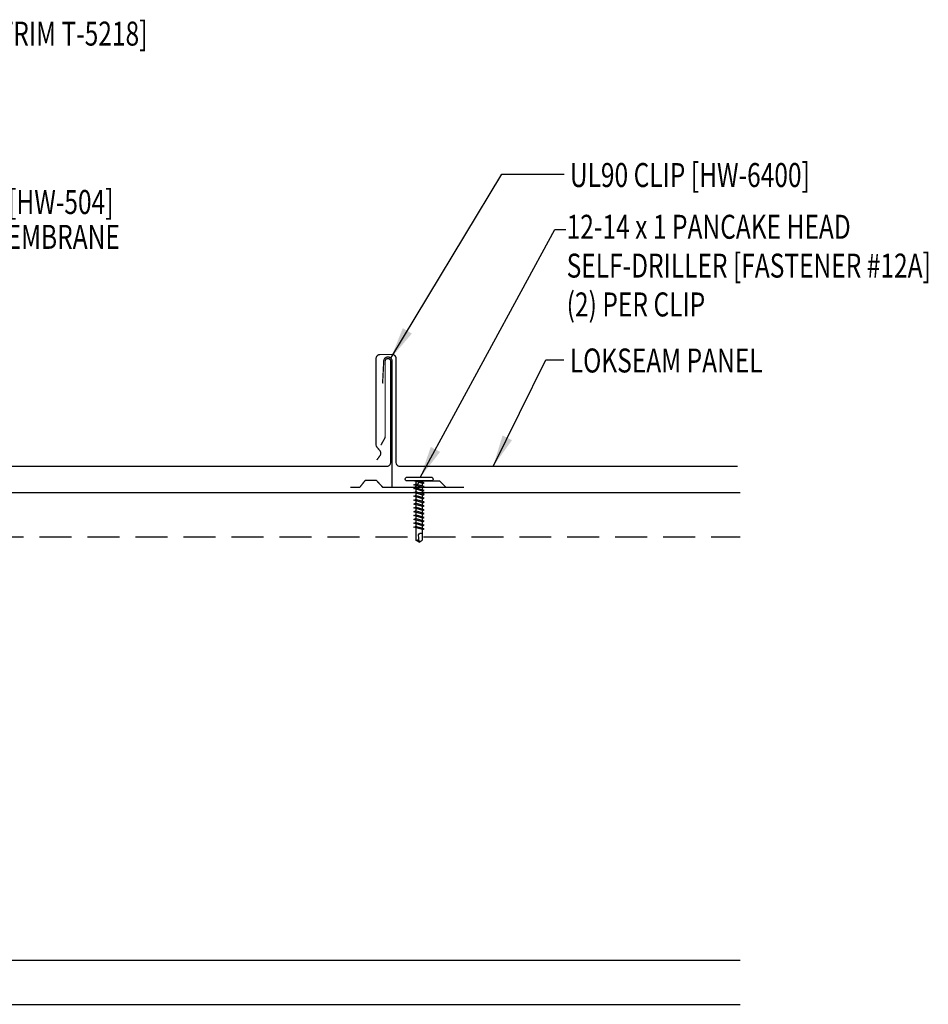
# Model space of a CAD drawing. Units: inches. Extents: x -3.1 to 42.5, y 11.3 to 50.5.
# Drawn here: x 18.7 to 32.9, y 15.7 to 31 of the extents above; entities that cross this region are included whole.
import ezdxf
from ezdxf.enums import TextEntityAlignment as Align

# ---------------------------------------------------------------- set-up
doc = ezdxf.new("R2010")
doc.units = ezdxf.units.IN
doc.header["$MEASUREMENT"] = 0
doc.linetypes.add('HIDDEN', pattern=[0.375, 0.25, -0.125])
for name, color, linetype in [('clip', 5, 'Continuous'), ('FASTENER', 9, 'Continuous'), ('PANEL', 11, 'Continuous'), ('STLA', 10, 'Continuous'), ('TEXT', 2, 'Continuous')]:
    doc.layers.add(name, color=color, linetype=linetype)
doc.styles.add('TEXT1', font='ROMANS.shx', dxfattribs={"width": 0.75, "height": 0.375})
doc.dimstyles.new('DETAIL$7', dxfattribs={"dimscale": 4, "dimtxt": 0.375, "dimasz": 0.125, "dimexe": 0.0625, "dimexo": 0.125, "dimgap": 0.0625, "dimtad": 1, "dimdec": 4, "dimzin": 3, "dimdsep": 46, "dimlunit": 4, "dimtxsty": 'TEXT1', "dimblk": 'ARCHTICK', "dimcen": 0.0625, "dimclrd": 7, "dimclre": 7, "dimclrt": 2, "dimadec": 0, "dimazin": 0, "dimtfac": 0.59375, "dimtdec": 4, "dimtmove": 2, "dimatfit": 3, "dimfxl": 0, "dimfrac": 2, "dimtolj": 1, "dimtzin": 3, "dimarcsym": 0})

# ---------------------------------------------------------------- blocks, each defined once
blk = doc.blocks.new('FD-F12a')
at = {"layer": 'TEXT', "style": 'TEXT1', "width": 0.75}
for s, p in [('12-14 x 1 PANCAKE HEAD', (0.0047, -0.0408)), ('SELF-DRILLER [FASTENER #12A]', (0.0047, -0.1926))]:
    blk.add_text(s, height=0.09375, dxfattribs=at).set_placement(p)
blk.add_attdef('(QUANTITY)', (0.0047, -0.3444), '', height=0.0938, dxfattribs=at)
at = {"layer": 'TEXT', "style": 'TEXT1', "flags": 1}
for tag, p in [('Color', (0.0553, -0.5192)), ('Calc', (0.0553, -0.5192)), ('Multiple', (0.0553, -0.5192)), ('Description', (0.0553, -0.5192)), ('Opt1', (0.0553, -0.5192)), ('Opt2', (0.0553, -0.5192)), ('Opt3', (0.0553, -0.5192)), ('Part', (0.0553, -0.5192)), ('Spare1', (0.0553, -0.7067)), ('Spare2', (0.0553, -0.7067)), ('Spare3', (0.0553, -0.7067)), ('Spare4', (0.0553, -0.7067)), ('Spare5', (0.0553, -0.7067)), ('Spare6', (0.0553, -0.7067)), ('Spare7', (0.0553, -0.7067)), ('Spare8', (0.0553, -0.7067)), ('Spare9', (0.0553, -0.7067)), ('Spare10', (0.0553, -0.7067))]:
    blk.add_attdef(tag, p, '', height=0.0938, dxfattribs=at)
blk = doc.blocks.new('PC-HD-SD')
for p, q in [((-0.205, 0.102), (0.199, 0.102)), ((-0.205, 0.05), (0.199, 0.05)), ((-0.082, 0.021), (0.02, 0.05)), ((-0.061, 0.01), (-0.082, 0.021)), ((-0.082, -0.039), (0.056, 0)), ((-0.061, 0.01), (0.077, 0.049)), ((-0.052, 0.05), (-0.052, 0.03)), ((-0.052, 0.012), (-0.052, -0.031)), ((0.046, 0.04), (0.046, -0.003)), ((0.077, -0.011), (0.056, 0)), ((-0.061, -0.051), (-0.082, -0.039)), ((-0.082, -0.099), (0.056, -0.06)), ((-0.061, -0.111), (-0.082, -0.099)), ((-0.082, -0.159), (0.056, -0.12)), ((-0.061, -0.051), (0.077, -0.011)), ((-0.061, -0.111), (0.077, -0.071)), ((-0.061, -0.171), (0.077, -0.131)), ((-0.052, -0.048), (-0.052, -0.091)), ((-0.052, -0.108), (-0.052, -0.151)), ((0.046, -0.02), (0.046, -0.063)), ((0.046, -0.08), (0.046, -0.123)), ((0.046, -0.14), (0.046, -0.183)), ((0.077, -0.071), (0.056, -0.06)), ((0.077, -0.131), (0.056, -0.12)), ((-0.061, -0.171), (-0.082, -0.159)), ((-0.082, -0.219), (0.056, -0.18)), ((-0.061, -0.231), (-0.082, -0.219)), ((-0.082, -0.279), (0.056, -0.24)), ((-0.061, -0.291), (-0.082, -0.279)), ((-0.082, -0.34), (0.056, -0.3)), ((-0.061, -0.231), (0.077, -0.191)), ((-0.061, -0.291), (0.077, -0.251)), ((-0.052, -0.168), (-0.052, -0.211)), ((-0.052, -0.228), (-0.052, -0.271)), ((-0.052, -0.288), (-0.052, -0.331)), ((0.046, -0.2), (0.046, -0.243)), ((0.046, -0.26), (0.046, -0.303)), ((0.077, -0.191), (0.056, -0.18)), ((0.077, -0.251), (0.056, -0.24)), ((0.077, -0.312), (0.056, -0.3)), ((-0.061, -0.351), (-0.082, -0.34)), ((-0.082, -0.4), (0.056, -0.36)), ((-0.061, -0.411), (-0.082, -0.4)), ((-0.082, -0.46), (0.056, -0.42)), ((-0.061, -0.471), (-0.082, -0.46)), ((-0.061, -0.351), (0.077, -0.312)), ((-0.061, -0.411), (0.077, -0.372)), ((-0.061, -0.471), (0.077, -0.432)), ((-0.052, -0.348), (-0.052, -0.391)), ((-0.052, -0.408), (-0.052, -0.451)), ((0.046, -0.32), (0.046, -0.363)), ((0.046, -0.38), (0.046, -0.423)), ((0.046, -0.44), (0.046, -0.483)), ((0.077, -0.372), (0.056, -0.36)), ((0.077, -0.432), (0.056, -0.42)), ((-0.082, -0.52), (0.056, -0.48)), ((-0.061, -0.531), (-0.082, -0.52)), ((-0.082, -0.58), (0.056, -0.54)), ((-0.061, -0.591), (-0.082, -0.58)), ((-0.082, -0.64), (0.056, -0.601)), ((-0.061, -0.531), (0.077, -0.492)), ((-0.061, -0.591), (0.077, -0.552)), ((-0.061, -0.651), (0.077, -0.612)), ((-0.052, -0.468), (-0.052, -0.511)), ((-0.052, -0.528), (-0.052, -0.571)), ((-0.052, -0.588), (-0.052, -0.631)), ((0.046, -0.5), (0.046, -0.543)), ((0.046, -0.56), (0.046, -0.603)), ((0.077, -0.492), (0.056, -0.48)), ((0.077, -0.552), (0.056, -0.54)), ((0.077, -0.612), (0.056, -0.601)), ((-0.061, -0.651), (-0.082, -0.64)), ((-0.082, -0.7), (0.056, -0.661)), ((-0.061, -0.711), (-0.082, -0.7)), ((-0.061, -0.711), (0.077, -0.672)), ((-0.052, -0.649), (-0.052, -0.691)), ((-0.052, -0.709), (-0.052, -0.875)), ((0.046, -0.621), (0.046, -0.663)), ((0.046, -0.681), (0.046, -0.875)), ((0.077, -0.672), (0.056, -0.661)), ((-0.003, -0.909), (-0.052, -0.875)), ((-0.004, -0.9), (0.006, -0.794)), ((-0.003, -0.909), (0.046, -0.875))]:
    blk.add_line(p, q)
for centre, radius, start, end in [((-0.195, 0.076), 0.0284, 112.3895, 247.6105), ((0.188, 0.076), 0.0284, 292.3895, 67.6105), ((-0.029, -0.801), 0.0349, 11.1445, 130.906), ((0.028, -0.901), 0.032, 55.4585, 194.8454)]:
    blk.add_arc(centre, radius, start, end)
blk = doc.blocks.new('_ArchTick')
at = {"color": 0, "linetype": 'ByBlock', "const_width": 0.15}
blk.add_lwpolyline([(-0.5, -0.5), (0.5, 0.5)], dxfattribs=at)

msp = doc.modelspace()

# ---------------------------------------------------------------- linework, layer by layer
at = {"layer": 'clip', "const_width": 0.02}
msp.add_lwpolyline([(25.645, 23.736), (24.52, 23.736), (24.52, 25.708, 1), (24.39, 25.708), (24.372, 25.358)], format="xyb", dxfattribs=at)
at = {"layer": 'clip'}
for points in [[(23.87, 23.736, 0.02, 0.02, 0), (24.016, 23.736, 0.02, 0.02, 0), (24.1, 23.842, 0.02, 0.02, 0), (24.142, 23.842, 0.02, 0.02, 0), (24.276, 23.842, 0.02, 0.02, 0), (24.374, 23.736, 0.02, 0.02, 0), (24.52, 23.736, 0, 0, 0)], [(25.362, 23.736, 0.02, 0.02, 0), (25.264, 23.835, 0.02, 0.02, 0), (25.004, 23.835, 0.02, 0.02, 0), (24.962, 23.835, 0.02, 0.02, 0), (24.878, 23.736, 0, 0, 0)]]:
    msp.add_lwpolyline(points, format="xyseb", dxfattribs=at)
at = {"layer": 'PANEL', "const_width": 0.02}
for points in [[(24.344, 24.392), (24.404, 24.498, 0.124225), (24.412, 24.528), (24.412, 25.705, -1), (24.498, 25.705), (24.498, 24.124, -0.414214), (24.435, 24.061), (17.939, 24.061, -0.414214)], [(29.921, 24.061), (24.645, 24.061, -0.414214), (24.583, 24.124), (24.583, 25.749, 0.414214), (24.52, 25.811), (24.333, 25.811, 0.414214), (24.27, 25.749), (24.27, 24.401, 0.17455), (24.285, 24.361), (24.33, 24.307, -0.343759), (24.332, 24.231), (24.281, 24.161)]]:
    msp.add_lwpolyline(points, format="xyb", dxfattribs=at)
at = {"layer": 'STLA', "linetype": 'HIDDEN', "ltscale": 2}
msp.add_line((8.51, 22.962), (29.965, 22.962), dxfattribs=at)
at = {"layer": 'STLA'}
msp.add_line((8.51, 16.341), (29.965, 16.341), dxfattribs=at)
for points in [[(29.965, 23.651), (8.51, 23.651)], [(8.51, 15.651), (29.965, 15.651)]]:
    msp.add_lwpolyline(points, dxfattribs=at)

# ---------------------------------------------------------------- block references
at = {"layer": 'FASTENER', "xscale": -1}
msp.add_blockref('PC-HD-SD', (24.94, 23.785), dxfattribs=at)
at = {"layer": 'TEXT', "xscale": 4, "yscale": 4, "zscale": 4}
msp.add_blockref('FD-F12a', (27.231, 27.784), dxfattribs=at).add_auto_attribs({'(QUANTITY)': '(2) PER CLIP'})

# ---------------------------------------------------------------- texts
at = {"layer": 'TEXT', "style": 'TEXT1', "width": 0.75}
msp.add_text('PARAPET RAKE TRIM T-5218]', height=0.375, dxfattribs=at).set_placement((20.696, 30.641), align=Align.RIGHT)
for s, p in [('UL90 CLIP [HW-6400]', (27.3, 28.43)), ('TRI-BEAD TAPE SEALER [HW-504]', (14.267, 28.008)), ('EA. SIDE OF FLEXIBLE MEMBRANE', (14.28, 27.463)), ('LOKSEAM PANEL', (27.299, 25.53))]:
    msp.add_text(s, height=0.375, dxfattribs=at).set_placement(p)

# ---------------------------------------------------------------- leaders
at = {"ltscale": 2}
for points in [[(24.501, 25.753), (26.234, 28.633), (27.211, 28.633)], [(24.96, 23.888), (27.063, 27.766), (27.235, 27.766)], [(26.1, 24.061), (26.922, 25.727), (27.204, 25.727)]]:
    msp.add_leader(points, dimstyle='DETAIL$7', dxfattribs=at)

doc.saveas('drawing.dxf')
